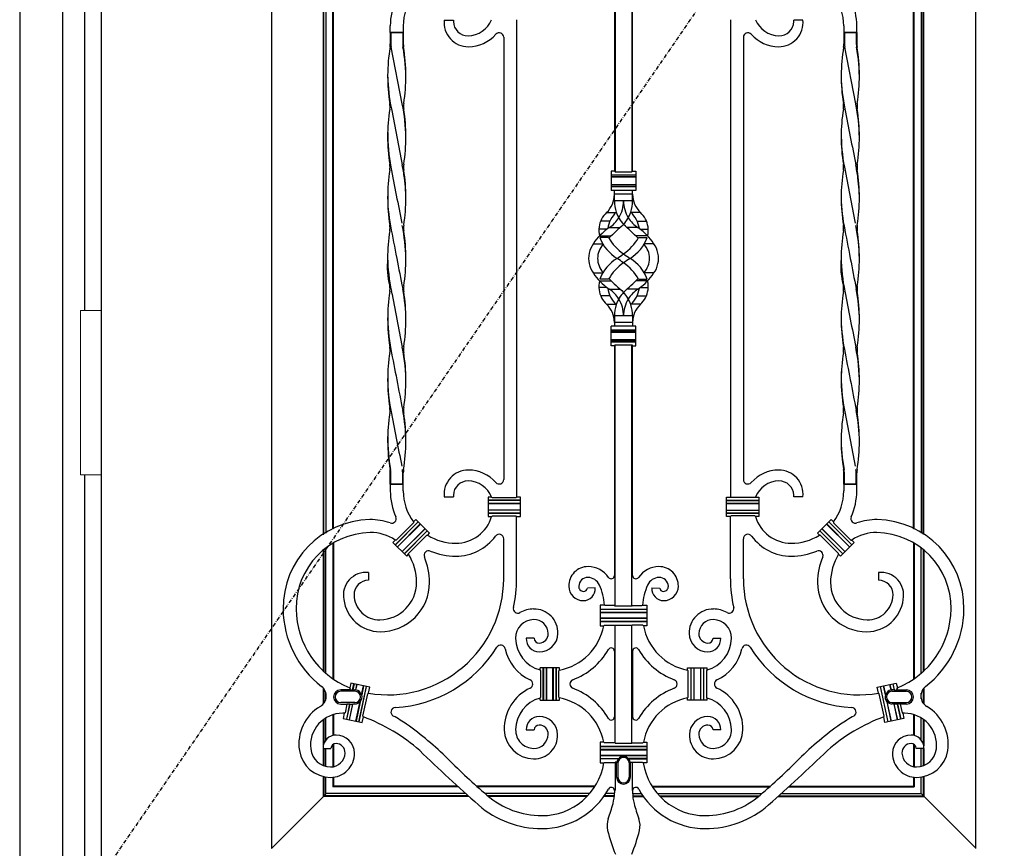
# Model space of a CAD drawing. Extents: x 0 to 28404, y 0 to 20000.
# Drawn here: x 4069 to 4829, y 13249 to 13889 of the extents above; entities that cross this region are included whole.
import ezdxf

# ---------------------------------------------------------------- set-up
doc = ezdxf.new("R2010")
doc.units = 0
doc.linetypes.add('ITTENSAU', pattern=[5.5, 3, -1, 0.5, -1])
doc.layers.add('YKK_A1', color=4, linetype='CONTINUOUS')
doc.layers.add('YKK_A2', color=3, linetype='CONTINUOUS')

msp = doc.modelspace()

# ---------------------------------------------------------------- linework, layer by layer
at = {"layer": 'YKK_A1'}
for p, q in [((4131.5, 14383.5), (4131.5, 12071.5)), ((4524.53, 13733.59), (4517.37, 13733.58)), ((4545.55, 13733.59), (4552.71, 13733.58)), ((4523.48, 13720.78), (4516.75, 13720.79)), ((4546.59, 13720.78), (4553.32, 13720.79)), ((4523.48, 13688.72), (4516.75, 13688.71)), ((4546.59, 13688.72), (4553.32, 13688.71)), ((4524.53, 13675.91), (4517.37, 13675.92)), ((4545.55, 13675.91), (4552.71, 13675.92)), ((4433, 13520.25), (4433.63, 13519.81)), ((4637.08, 13520.25), (4636.45, 13519.81)), ((4433.14, 13505.25), (4433.72, 13505.69)), ((4636.94, 13505.25), (4636.36, 13505.69)), ((4520.8, 13436.31), (4520.33, 13436.75)), ((4549.28, 13436.31), (4549.75, 13436.75)), ((4520.22, 13421.18), (4519.69, 13420.75)), ((4549.86, 13421.18), (4550.38, 13420.75)), ((4470.54, 13386.62), (4470.97, 13386.05)), ((4485.54, 13386.47), (4485.1, 13385.94)), ((4584.54, 13386.47), (4584.98, 13385.94)), ((4599.54, 13386.62), (4599.1, 13386.05)), ((4470.54, 13364.88), (4470.97, 13365.45)), ((4485.54, 13365.03), (4485.1, 13365.56)), ((4584.54, 13365.03), (4584.98, 13365.56)), ((4599.54, 13364.88), (4599.1, 13365.45)), ((4520.22, 13330.31), (4519.7, 13330.75)), ((4549.86, 13330.31), (4550.38, 13330.75)), ((4519.84, 13314.75), (4520.35, 13315.18)), ((4529.75, 13315.36), (4529.95, 13315.53)), ((4540.33, 13315.36), (4540.13, 13315.53)), ((4550.24, 13314.75), (4549.73, 13315.18))]:
    msp.add_line(p, q, dxfattribs=at)
at = {"layer": 'YKK_A1', "linetype": 'ITTENSAU'}
msp.add_line((4926.5, 14383.5), (4131.5, 13227.5), dxfattribs=at)
at = {"layer": 'YKK_A1', "linetype": 'ByBlock', "lineweight": -2}
for p, q in [((4263, 14160.5), (4263, 13248.5)), ((4807, 14160.5), (4807, 13248.5)), ((4528.65, 13973.37), (4528.65, 13771.64)), ((4541.43, 13973.37), (4541.43, 13771.64)), ((4528.04, 13949.92), (4528.04, 13772.26)), ((4542.04, 13772.26), (4542.04, 13949.92)), ((4303, 13918.35), (4303, 13491.15)), ((4303.52, 13491.49), (4303.52, 13918.01)), ((4305, 13917.08), (4305, 13492.42)), ((4310.47, 13495.42), (4310.47, 13914.08)), ((4311, 13495.68), (4311, 13913.82)), ((4765, 13916.52), (4765, 13492.47)), ((4766.47, 13491.55), (4766.47, 13917.44)), ((4767, 13491.2), (4767, 13917.78)), ((4759, 13495.72), (4759, 13913.3)), ((4759.52, 13495.47), (4759.52, 13913.55)), ((4354.84, 13879.25), (4354.84, 13884.5)), ((4364.84, 13884.47), (4364.84, 13879.25)), ((4396.48, 13888.97), (4403.14, 13888.97)), ((4403.14, 13888.97), (4403.58, 13888.97)), ((4452.44, 13889.25), (4452.44, 13520.25)), ((4617.64, 13889.25), (4617.64, 13520.25)), ((4666.93, 13888.97), (4666.49, 13888.97)), ((4673.59, 13888.97), (4666.93, 13888.97)), ((4705.24, 13884.47), (4705.24, 13879.25)), ((4715.24, 13879.25), (4715.24, 13884.5)), ((4364.84, 13879.26), (4354.84, 13879.26)), ((4354.84, 13879.25), (4354.84, 13870.61)), ((4355.28, 13879.26), (4355.28, 13870.54)), ((4355.28, 13879.25), (4364.4, 13879.25)), ((4364.4, 13879.26), (4364.4, 13870.48)), ((4364.84, 13879.25), (4364.84, 13870.61)), ((4715.24, 13879.26), (4705.24, 13879.26)), ((4705.24, 13879.25), (4705.24, 13870.61)), ((4705.68, 13879.26), (4705.68, 13870.54)), ((4705.68, 13879.25), (4714.8, 13879.25)), ((4714.8, 13879.26), (4714.8, 13870.48)), ((4715.24, 13879.25), (4715.24, 13870.61)), ((4442.44, 13875.63), (4442.44, 13533.87)), ((4627.64, 13875.63), (4627.64, 13533.87)), ((4364.05, 13824.1), (4355.51, 13868.08)), ((4714.45, 13824.1), (4705.91, 13868.08)), ((4528.04, 13772.26), (4525.54, 13772.26)), ((4525.54, 13772.26), (4525.54, 13757.26)), ((4525.54, 13769.26), (4544.54, 13769.26)), ((4528.65, 13771.65), (4528.04, 13772.26)), ((4528.65, 13771.65), (4541.43, 13771.65)), ((4541.43, 13771.65), (4542.04, 13772.26)), ((4542.04, 13772.26), (4544.54, 13772.26)), ((4544.54, 13772.26), (4544.54, 13757.26)), ((4544.54, 13769.13), (4525.54, 13769.13)), ((4525.54, 13767.89), (4544.54, 13767.89)), ((4544.54, 13767.76), (4525.54, 13767.76)), ((4525.54, 13761.76), (4544.54, 13761.76)), ((4544.54, 13761.63), (4525.54, 13761.63)), ((4525.54, 13760.39), (4544.54, 13760.39)), ((4544.54, 13760.26), (4525.54, 13760.26)), ((4544.54, 13757.26), (4525.54, 13757.26)), ((4528.04, 13749.26), (4528.04, 13757.26)), ((4542.04, 13754.26), (4528.04, 13754.26)), ((4542.04, 13749.26), (4542.04, 13757.26)), ((4542.04, 13749.26), (4528.04, 13749.26)), ((4521.93, 13740.18), (4529.15, 13740.18)), ((4548.15, 13740.18), (4540.92, 13740.18)), ((4522.26, 13727.28), (4515.97, 13727.28)), ((4524.05, 13728.56), (4532.55, 13728.56)), ((4546.02, 13728.56), (4537.52, 13728.56)), ((4547.82, 13727.28), (4554.11, 13727.28)), ((4516.51, 13722.2), (4525.59, 13722.2)), ((4553.56, 13722.2), (4544.49, 13722.2)), ((4511.46, 13715.96), (4519.05, 13715.96)), ((4558.61, 13715.96), (4551.03, 13715.96)), ((4511.46, 13693.54), (4519.05, 13693.54)), ((4558.61, 13693.54), (4551.03, 13693.54)), ((4516.51, 13687.3), (4525.59, 13687.3)), ((4553.56, 13687.3), (4544.49, 13687.3)), ((4522.26, 13682.22), (4515.97, 13682.22)), ((4524.05, 13680.94), (4532.55, 13680.94)), ((4546.02, 13680.94), (4537.52, 13680.94)), ((4547.82, 13682.22), (4554.11, 13682.22)), ((4521.93, 13669.32), (4529.15, 13669.32)), ((4548.15, 13669.32), (4540.92, 13669.32)), ((4542.04, 13660.24), (4528.04, 13660.24)), ((4528.04, 13660.24), (4528.04, 13652.24)), ((4542.04, 13655.24), (4528.04, 13655.24)), ((4542.04, 13660.24), (4542.04, 13652.24)), ((4544.54, 13652.24), (4525.54, 13652.24)), ((4525.54, 13637.24), (4525.54, 13652.24)), ((4544.54, 13649.24), (4525.54, 13649.24)), ((4525.54, 13649.11), (4544.54, 13649.11)), ((4544.54, 13647.87), (4525.54, 13647.87)), ((4525.54, 13647.74), (4544.54, 13647.74)), ((4544.54, 13637.24), (4544.54, 13652.24)), ((4544.54, 13641.74), (4525.54, 13641.74)), ((4525.54, 13641.61), (4544.54, 13641.61)), ((4544.54, 13640.37), (4525.54, 13640.37)), ((4525.54, 13640.24), (4544.54, 13640.24)), ((4528.04, 13637.24), (4525.54, 13637.24)), ((4528.65, 13637.85), (4528.04, 13637.24)), ((4528.04, 13637.25), (4528.04, 13459.58)), ((4528.65, 13435.63), (4528.65, 13637.86)), ((4528.65, 13637.85), (4541.43, 13637.85)), ((4541.43, 13435.63), (4541.43, 13637.86)), ((4541.43, 13637.85), (4542.04, 13637.24)), ((4542.04, 13459.58), (4542.04, 13637.25)), ((4542.04, 13637.24), (4544.54, 13637.24)), ((4354.84, 13530.26), (4354.84, 13538.99)), ((4355.28, 13538.99), (4354.84, 13538.99)), ((4355.28, 13530.26), (4355.28, 13538.99)), ((4364.4, 13538.98), (4364.4, 13530.26)), ((4364.4, 13530.26), (4364.4, 13538.98)), ((4364.84, 13530.26), (4364.84, 13538.99)), ((4705.24, 13530.26), (4705.24, 13538.99)), ((4705.68, 13538.99), (4705.24, 13538.99)), ((4705.68, 13530.26), (4705.68, 13538.99)), ((4714.8, 13538.98), (4714.8, 13530.26)), ((4714.8, 13530.26), (4714.8, 13538.98)), ((4715.24, 13530.26), (4715.24, 13538.99)), ((4354.84, 13530.26), (4364.84, 13530.26)), ((4364.84, 13530.26), (4354.84, 13530.26)), ((4354.84, 13530.25), (4354.84, 13525.01)), ((4364.4, 13530.25), (4355.28, 13530.25)), ((4364.84, 13525.03), (4364.84, 13530.25)), ((4705.24, 13530.26), (4715.24, 13530.26)), ((4715.24, 13530.26), (4705.24, 13530.26)), ((4705.24, 13530.25), (4705.24, 13525.03)), ((4714.8, 13530.25), (4705.68, 13530.25)), ((4715.24, 13525.01), (4715.24, 13530.25)), ((4396.48, 13520.53), (4403.14, 13520.53)), ((4403.14, 13520.53), (4403.58, 13520.53)), ((4433, 13520.25), (4430.44, 13520.25)), ((4430.44, 13520.25), (4430.44, 13505.25)), ((4433.63, 13519.81), (4452, 13519.81)), ((4452, 13519.81), (4452.44, 13520.25)), ((4455.44, 13520.25), (4452.44, 13520.25)), ((4455.44, 13505.25), (4455.44, 13520.25)), ((4614.64, 13520.25), (4617.64, 13520.25)), ((4614.64, 13505.25), (4614.64, 13520.25)), ((4618.08, 13519.81), (4617.64, 13520.25)), ((4636.45, 13519.81), (4618.08, 13519.81)), ((4637.08, 13520.25), (4639.64, 13520.25)), ((4639.64, 13520.25), (4639.64, 13505.25)), ((4666.93, 13520.53), (4666.49, 13520.53)), ((4673.59, 13520.53), (4666.93, 13520.53)), ((4455.44, 13517.75), (4430.44, 13517.75)), ((4455.44, 13517.62), (4430.44, 13517.62)), ((4430.44, 13515.38), (4455.44, 13515.38)), ((4455.44, 13515.25), (4430.44, 13515.25)), ((4614.64, 13517.75), (4639.64, 13517.75)), ((4614.64, 13517.62), (4639.64, 13517.62)), ((4639.64, 13515.38), (4614.64, 13515.38)), ((4614.64, 13515.25), (4639.64, 13515.25)), ((4455.44, 13510.25), (4430.44, 13510.25)), ((4455.44, 13510.12), (4430.44, 13510.12)), ((4430.44, 13507.88), (4455.44, 13507.88)), ((4455.44, 13507.75), (4430.44, 13507.75)), ((4430.44, 13505.25), (4433.14, 13505.25)), ((4433.72, 13505.69), (4452, 13505.69)), ((4452, 13505.69), (4452.44, 13505.25)), ((4452.44, 13505.25), (4455.44, 13505.25)), ((4452.44, 13457.1), (4452.44, 13505.25)), ((4614.64, 13510.25), (4639.64, 13510.25)), ((4614.64, 13510.12), (4639.64, 13510.12)), ((4639.64, 13507.88), (4614.64, 13507.88)), ((4614.64, 13507.75), (4639.64, 13507.75)), ((4617.64, 13505.25), (4614.64, 13505.25)), ((4618.08, 13505.69), (4617.64, 13505.25)), ((4617.64, 13457.1), (4617.64, 13505.25)), ((4636.36, 13505.69), (4618.08, 13505.69)), ((4639.64, 13505.25), (4636.94, 13505.25)), ((4358.66, 13483.45), (4376.34, 13501.13)), ((4376.43, 13501.03), (4358.75, 13483.36)), ((4359.34, 13487.05), (4372.7, 13500.4)), ((4360.34, 13481.77), (4378.01, 13499.45)), ((4378.11, 13499.36), (4360.43, 13481.68)), ((4363.96, 13478.14), (4381.64, 13495.82)), ((4381.73, 13495.73), (4364.06, 13478.05)), ((4372.75, 13501.07), (4372.7, 13500.4)), ((4374.57, 13502.89), (4372.75, 13501.07)), ((4385.18, 13492.29), (4374.57, 13502.89)), ((4684.9, 13492.29), (4695.51, 13502.89)), ((4688.34, 13495.73), (4706.02, 13478.05)), ((4706.11, 13478.14), (4688.44, 13495.82)), ((4691.97, 13499.36), (4709.65, 13481.68)), ((4709.74, 13481.77), (4692.06, 13499.45)), ((4693.65, 13501.03), (4711.32, 13483.36)), ((4711.42, 13483.45), (4693.74, 13501.13)), ((4695.51, 13502.89), (4697.33, 13501.07)), ((4697.33, 13501.07), (4697.38, 13500.4)), ((4710.73, 13487.05), (4697.38, 13500.4)), ((4365.64, 13476.47), (4383.32, 13494.15)), ((4383.41, 13494.05), (4365.73, 13476.38)), ((4368.98, 13476.71), (4383.03, 13490.76)), ((4383.73, 13490.84), (4385.18, 13492.29)), ((4442.44, 13457.1), (4442.44, 13488)), ((4627.64, 13457.1), (4627.64, 13488)), ((4686.35, 13490.84), (4684.9, 13492.29)), ((4686.67, 13494.05), (4704.35, 13476.38)), ((4704.44, 13476.47), (4686.76, 13494.15)), ((4701.09, 13476.71), (4687.04, 13490.76)), ((4305.08, 13384.01), (4305.08, 13480.91)), ((4310.55, 13484.6), (4310.55, 13379.75)), ((4311.08, 13484.91), (4311.08, 13379.38)), ((4358.67, 13486.99), (4356.89, 13485.22)), ((4356.89, 13485.22), (4367.5, 13474.61)), ((4713.18, 13485.22), (4702.58, 13474.61)), ((4711.41, 13486.99), (4713.18, 13485.22)), ((4759, 13484.91), (4759, 13379.38)), ((4759.52, 13484.6), (4759.52, 13379.75)), ((4765, 13384.01), (4765, 13480.91)), ((4303.08, 13479.32), (4303.08, 13385.81)), ((4303.6, 13479.75), (4303.6, 13385.32)), ((4367.5, 13474.61), (4368.9, 13476.01)), ((4702.58, 13474.61), (4701.17, 13476.01)), ((4766.47, 13479.75), (4766.47, 13385.32)), ((4767, 13479.32), (4767, 13385.81)), ((4337.94, 13461.99), (4337.94, 13456.43)), ((4732.14, 13461.99), (4732.14, 13456.43)), ((4337.94, 13456.43), (4337.94, 13455.99)), ((4513.09, 13449.98), (4507.09, 13449.89)), ((4556.98, 13449.98), (4562.98, 13449.89)), ((4732.14, 13456.43), (4732.14, 13455.99)), ((4520.33, 13436.75), (4517.04, 13436.75)), ((4517.04, 13436.75), (4517.04, 13420.75)), ((4528.48, 13436.31), (4520.8, 13436.31)), ((4528.65, 13436.13), (4528.48, 13436.31)), ((4528.65, 13436.13), (4541.43, 13436.13)), ((4541.43, 13436.13), (4541.6, 13436.31)), ((4541.6, 13436.31), (4549.28, 13436.31)), ((4549.75, 13436.75), (4553.04, 13436.75)), ((4553.04, 13436.75), (4553.04, 13420.75)), ((4553.04, 13433.46), (4517.04, 13433.46)), ((4553.04, 13433.33), (4517.04, 13433.33)), ((4553.04, 13431.09), (4517.04, 13431.09)), ((4517.04, 13430.96), (4553.04, 13430.96)), ((4553.04, 13426.53), (4517.04, 13426.53)), ((4553.04, 13426.4), (4517.04, 13426.4)), ((4553.04, 13424.17), (4517.04, 13424.17)), ((4517.04, 13424.03), (4553.04, 13424.03)), ((4517.04, 13420.75), (4519.69, 13420.75)), ((4520.22, 13421.18), (4528.48, 13421.18)), ((4528.65, 13421.36), (4528.48, 13421.18)), ((4528.65, 13421.36), (4541.43, 13421.36)), ((4528.65, 13330.13), (4528.65, 13421.36)), ((4541.43, 13421.36), (4541.6, 13421.18)), ((4541.43, 13330.13), (4541.43, 13421.36)), ((4549.86, 13421.18), (4541.6, 13421.18)), ((4553.04, 13420.75), (4550.38, 13420.75)), ((4465.89, 13411.12), (4459.89, 13411.12)), ((4604.19, 13411.12), (4610.19, 13411.12)), ((4528.04, 13401.1), (4528.04, 13350.4)), ((4542.04, 13401.1), (4542.04, 13350.4)), ((4470.54, 13386.62), (4470.54, 13388.25)), ((4485.54, 13388.25), (4470.54, 13388.25)), ((4470.97, 13386.05), (4470.97, 13365.45)), ((4473.04, 13363.25), (4473.04, 13388.25)), ((4473.17, 13388.25), (4473.17, 13363.25)), ((4475.4, 13363.25), (4475.4, 13388.25)), ((4475.54, 13388.25), (4475.54, 13363.25)), ((4480.54, 13363.25), (4480.54, 13388.25)), ((4480.67, 13388.25), (4480.67, 13363.25)), ((4482.9, 13363.25), (4482.9, 13388.25)), ((4483.04, 13388.25), (4483.04, 13363.25)), ((4485.1, 13365.56), (4485.1, 13385.94)), ((4485.54, 13386.47), (4485.54, 13388.25)), ((4584.54, 13386.47), (4584.54, 13388.25)), ((4584.54, 13388.25), (4599.54, 13388.25)), ((4584.98, 13365.56), (4584.98, 13385.94)), ((4587.04, 13388.25), (4587.04, 13363.25)), ((4587.17, 13363.25), (4587.17, 13388.25)), ((4589.41, 13388.25), (4589.41, 13363.25)), ((4589.54, 13363.25), (4589.54, 13388.25)), ((4594.54, 13388.25), (4594.54, 13363.25)), ((4594.67, 13363.25), (4594.67, 13388.25)), ((4596.91, 13388.25), (4596.91, 13363.25)), ((4597.04, 13363.25), (4597.04, 13388.25)), ((4599.1, 13386.05), (4599.1, 13365.45)), ((4599.54, 13386.62), (4599.54, 13388.25)), ((4324.29, 13376.5), (4323.48, 13372.71)), ((4338.96, 13373.39), (4324.29, 13376.5)), ((4325.69, 13371.08), (4326.73, 13375.98)), ((4326.86, 13375.96), (4325.85, 13371.21)), ((4328.13, 13371.17), (4329.05, 13375.49)), ((4328.23, 13371.03), (4329.18, 13375.46)), ((4330.56, 13346.54), (4336.38, 13373.93)), ((4330.69, 13346.52), (4336.51, 13373.91)), ((4332.58, 13367.44), (4334.07, 13374.43)), ((4334.2, 13374.4), (4332.72, 13367.45)), ((4731.12, 13373.39), (4745.79, 13376.5)), ((4739.39, 13346.52), (4733.56, 13373.91)), ((4739.51, 13346.54), (4733.69, 13373.93)), ((4735.88, 13374.4), (4737.36, 13367.45)), ((4737.49, 13367.44), (4736.01, 13374.43)), ((4741.84, 13371.03), (4740.9, 13375.46)), ((4741.95, 13371.17), (4741.03, 13375.49)), ((4743.22, 13375.96), (4744.23, 13371.21)), ((4744.39, 13371.08), (4743.35, 13375.98)), ((4745.79, 13376.5), (4746.6, 13372.71)), ((4303.08, 13372.56), (4303.08, 13360.35)), ((4303.6, 13371.9), (4303.6, 13361.01)), ((4305.08, 13364.18), (4305.08, 13368.73)), ((4323.62, 13371.25), (4316.54, 13371.25)), ((4327.54, 13370.11), (4316.54, 13370.11)), ((4323.48, 13372.71), (4323.8, 13372.11)), ((4323.62, 13371.25), (4323.8, 13372.11)), ((4323.76, 13371.08), (4323.62, 13371.25)), ((4325.69, 13371.08), (4323.76, 13371.08)), ((4325.85, 13371.21), (4325.69, 13371.08)), ((4325.85, 13371.21), (4327.54, 13371.21)), ((4328.23, 13371.03), (4328.13, 13371.17)), ((4332.72, 13367.45), (4332.58, 13367.44)), ((4333.72, 13350.84), (4337.42, 13368.27)), ((4337.42, 13368.27), (4337.95, 13368.62)), ((4337.95, 13368.62), (4338.96, 13373.39)), ((4732.13, 13368.62), (4731.12, 13373.39)), ((4732.65, 13368.27), (4732.13, 13368.62)), ((4736.36, 13350.84), (4732.65, 13368.27)), ((4737.36, 13367.45), (4737.49, 13367.44)), ((4741.84, 13371.03), (4741.95, 13371.17)), ((4744.23, 13371.21), (4742.54, 13371.21)), ((4742.54, 13370.11), (4753.54, 13370.11)), ((4744.23, 13371.21), (4744.39, 13371.08)), ((4744.39, 13371.08), (4746.32, 13371.08)), ((4746.6, 13372.71), (4746.28, 13372.11)), ((4746.46, 13371.25), (4746.28, 13372.11)), ((4746.32, 13371.08), (4746.46, 13371.25)), ((4746.46, 13371.25), (4753.54, 13371.25)), ((4765, 13364.18), (4765, 13368.73)), ((4766.47, 13371.9), (4766.47, 13361.01)), ((4767, 13372.56), (4767, 13360.35)), ((4327.54, 13361.39), (4316.54, 13361.39)), ((4316.54, 13360.25), (4321.28, 13360.25)), ((4321.28, 13360.25), (4319.85, 13353.52)), ((4323.42, 13360.43), (4320.91, 13348.6)), ((4323.53, 13360.29), (4321.04, 13348.57)), ((4321.28, 13360.25), (4321.49, 13360.43)), ((4321.49, 13360.43), (4323.42, 13360.43)), ((4323.23, 13348.1), (4325.82, 13360.29)), ((4323.36, 13348.08), (4325.98, 13360.43)), ((4323.42, 13360.43), (4323.53, 13360.29)), ((4323.53, 13360.29), (4325.82, 13360.29)), ((4325.82, 13360.29), (4325.98, 13360.43)), ((4325.98, 13360.43), (4327.54, 13360.43)), ((4328.25, 13347.04), (4331.46, 13362.15)), ((4331.58, 13362.09), (4328.37, 13347.01)), ((4331.46, 13362.15), (4331.58, 13362.09)), ((4470.54, 13363.25), (4470.54, 13364.88)), ((4470.54, 13363.25), (4485.54, 13363.25)), ((4485.54, 13363.25), (4485.54, 13365.03)), ((4584.54, 13363.25), (4584.54, 13365.03)), ((4599.54, 13363.25), (4584.54, 13363.25)), ((4599.54, 13363.25), (4599.54, 13364.88)), ((4738.62, 13362.15), (4738.5, 13362.09)), ((4738.5, 13362.09), (4741.7, 13347.01)), ((4741.83, 13347.04), (4738.62, 13362.15)), ((4742.54, 13361.39), (4753.54, 13361.39)), ((4744.1, 13360.43), (4742.54, 13360.43)), ((4744.26, 13360.29), (4744.1, 13360.43)), ((4746.72, 13348.08), (4744.1, 13360.43)), ((4746.55, 13360.29), (4744.26, 13360.29)), ((4746.85, 13348.1), (4744.26, 13360.29)), ((4746.65, 13360.43), (4746.55, 13360.29)), ((4746.55, 13360.29), (4749.04, 13348.57)), ((4748.58, 13360.43), (4746.65, 13360.43)), ((4746.65, 13360.43), (4749.17, 13348.6)), ((4748.8, 13360.25), (4748.58, 13360.43)), ((4753.54, 13360.25), (4748.8, 13360.25)), ((4748.8, 13360.25), (4750.23, 13353.52)), ((4310.55, 13352), (4310.55, 13336.02)), ((4311.08, 13352.16), (4311.08, 13336.14)), ((4319.31, 13353.11), (4318.46, 13349.12)), ((4319.85, 13353.52), (4319.31, 13353.11)), ((4334.05, 13350.28), (4333.72, 13350.84)), ((4736.03, 13350.28), (4736.36, 13350.84)), ((4750.23, 13353.52), (4750.76, 13353.11)), ((4750.76, 13353.11), (4751.61, 13349.12)), ((4759, 13352.16), (4759, 13336.14)), ((4759.52, 13352), (4759.52, 13336.02)), ((4303.08, 13348.18), (4303.08, 13328.05)), ((4303.6, 13348.56), (4303.6, 13329.91)), ((4305.08, 13332.49), (4305.08, 13349.53)), ((4318.46, 13349.12), (4333.14, 13346)), ((4333.14, 13346), (4334.05, 13350.28)), ((4736.94, 13346), (4736.03, 13350.28)), ((4751.61, 13349.12), (4736.94, 13346)), ((4765, 13332.49), (4765, 13349.53)), ((4766.47, 13348.56), (4766.47, 13329.91)), ((4767, 13348.18), (4767, 13328.05)), ((4459.89, 13340.39), (4465.89, 13340.39)), ((4610.19, 13340.39), (4604.19, 13340.39)), ((4310.55, 13328.98), (4310.55, 13311.8)), ((4311.08, 13329.3), (4311.08, 13311.9)), ((4519.7, 13330.75), (4517.04, 13330.75)), ((4517.04, 13330.75), (4517.04, 13314.75)), ((4528.48, 13330.31), (4520.22, 13330.31)), ((4528.65, 13330.13), (4528.48, 13330.31)), ((4528.65, 13330.13), (4541.43, 13330.13)), ((4541.43, 13330.13), (4541.6, 13330.31)), ((4541.6, 13330.31), (4549.86, 13330.31)), ((4550.38, 13330.75), (4553.04, 13330.75)), ((4553.04, 13330.75), (4553.04, 13314.75)), ((4759, 13329.3), (4759, 13311.9)), ((4759.52, 13328.98), (4759.52, 13311.8)), ((4302.92, 13326.02), (4308.92, 13326.02)), ((4303.08, 13326.02), (4303.08, 13312.78)), ((4303.6, 13326.02), (4303.6, 13312.58)), ((4305.08, 13312.14), (4305.08, 13326.02)), ((4553.04, 13327.46), (4517.04, 13327.46)), ((4517.04, 13327.33), (4553.04, 13327.33)), ((4553.04, 13325.09), (4517.04, 13325.09)), ((4517.04, 13324.96), (4553.04, 13324.96)), ((4553.04, 13320.53), (4517.04, 13320.53)), ((4767.16, 13326.02), (4761.16, 13326.02)), ((4765, 13312.14), (4765, 13326.02)), ((4766.47, 13326.02), (4766.47, 13312.58)), ((4767, 13326.02), (4767, 13312.78)), ((4517.04, 13320.4), (4553.04, 13320.4)), ((4517.04, 13318.17), (4531.25, 13318.17)), ((4531.11, 13318.03), (4517.04, 13318.03)), ((4517.04, 13314.75), (4519.84, 13314.75)), ((4520.35, 13315.18), (4528.48, 13315.18)), ((4528.48, 13315.18), (4528.65, 13315.36)), ((4528.48, 13315.18), (4528.48, 13293.8)), ((4529.75, 13315.36), (4528.65, 13315.36)), ((4529.71, 13303.7), (4529.71, 13314.7)), ((4530.67, 13314.7), (4530.67, 13303.7)), ((4553.04, 13318.17), (4538.83, 13318.17)), ((4538.97, 13318.03), (4553.04, 13318.03)), ((4539.4, 13314.7), (4539.4, 13303.7)), ((4540.33, 13315.36), (4541.43, 13315.36)), ((4540.37, 13303.7), (4540.37, 13314.7)), ((4541.6, 13315.18), (4541.43, 13315.36)), ((4549.73, 13315.18), (4541.6, 13315.18)), ((4541.6, 13315.18), (4541.6, 13293.8)), ((4553.04, 13314.75), (4550.24, 13314.75)), ((4303.08, 13304.23), (4303.08, 13288.74)), ((4303.6, 13304.11), (4303.6, 13289.27)), ((4305.08, 13291), (4305.08, 13303.84)), ((4310.55, 13303.65), (4310.55, 13296.22)), ((4311.08, 13303.71), (4311.08, 13296.74)), ((4759, 13303.71), (4759, 13296.74)), ((4759.52, 13303.65), (4759.52, 13296.22)), ((4765, 13291), (4765, 13303.84)), ((4766.47, 13304.11), (4766.47, 13289.27)), ((4767, 13304.23), (4767, 13288.74)), ((4305, 13290.5), (4263, 13248.5)), ((4413.09, 13291), (4305.08, 13291)), ((4407.41, 13296.22), (4310.55, 13296.22)), ((4406.85, 13296.74), (4311.08, 13296.74)), ((4513.04, 13296.74), (4421.66, 13296.74)), ((4512.7, 13296.22), (4422.25, 13296.22)), ((4508.82, 13291), (4428.15, 13291)), ((4528.03, 13291), (4521.24, 13291)), ((4528.48, 13293.8), (4528.04, 13293.37)), ((4528.04, 13293.37), (4528.04, 13291.75)), ((4541.6, 13293.8), (4542.04, 13293.37)), ((4542.04, 13293.37), (4542.04, 13291.75)), ((4542.05, 13291), (4548.84, 13291)), ((4557.04, 13296.74), (4648.42, 13296.74)), ((4557.37, 13296.22), (4647.83, 13296.22)), ((4561.26, 13291), (4641.93, 13291)), ((4656.98, 13291), (4765, 13291)), ((4662.67, 13296.22), (4759.52, 13296.22)), ((4663.23, 13296.74), (4759, 13296.74)), ((4765, 13291), (4807, 13249)), ((4415.61, 13288.74), (4303.08, 13288.74)), ((4415.02, 13289.27), (4303.6, 13289.27)), ((4507.26, 13289.27), (4430.16, 13289.27)), ((4506.75, 13288.74), (4430.79, 13288.74)), ((4527.9, 13288.74), (4519.72, 13288.74)), ((4527.94, 13289.27), (4520.08, 13289.27)), ((4542.13, 13289.27), (4549.99, 13289.27)), ((4542.18, 13288.74), (4550.36, 13288.74)), ((4562.82, 13289.27), (4639.92, 13289.27)), ((4563.32, 13288.74), (4639.29, 13288.74)), ((4654.47, 13288.74), (4767, 13288.74)), ((4655.06, 13289.27), (4766.47, 13289.27))]:
    msp.add_line(p, q, dxfattribs=at)
for centre, radius, start, end in [((4405.44, 13884.35), 40.61, 143.62656, 179.83476), ((4664.63, 13884.35), 40.61, 0.16524, 36.37344), ((4405.44, 13884.35), 50.61, 156.40891, 179.83476), ((4664.63, 13884.35), 50.61, 0.16524, 23.59109), ((4414.9, 13888.17), 11.36, 181.96519, 270.53574), ((4414.83, 13896.3), 19.49, 270.53574, 338.80877), ((4655.25, 13896.3), 19.49, 201.19123, 269.46426), ((4655.18, 13888.17), 11.36, 269.46426, 358.03481), ((4415.01, 13896.86), 28.49, 270.50694, 318.41138), ((4655.07, 13896.86), 28.49, 221.58862, 269.49306), ((4415.01, 13512.64), 28.49, 41.58862, 89.49306), ((4655.07, 13512.64), 28.49, 90.50694, 138.41138), ((4414.9, 13521.34), 11.36, 89.46426, 178.03481), ((4414.83, 13513.21), 19.49, 21.19123, 89.46426), ((4655.25, 13513.21), 19.49, 90.53574, 158.80877), ((4655.18, 13521.34), 11.36, 1.96519, 90.53574), ((4405.44, 13525.15), 50.61, 180.16524, 203.59109), ((4405.44, 13525.15), 40.61, 180.16524, 216.37344), ((4664.63, 13525.15), 40.61, 323.62656, 359.83476), ((4664.63, 13525.15), 50.61, 336.40891, 359.83476), ((4405.44, 13513.42), 28.88, 269.98976, 343.56118), ((4664.64, 13513.42), 28.88, 196.43882, 270.01024), ((4340.42, 13434.39), 68.42, 91.15708, 180.59904), ((4339.91, 13459.68), 43.13, 69.99886, 91.15708), ((4730.17, 13459.68), 43.13, 88.84292, 110.00114), ((4729.66, 13434.39), 68.42, 359.40096, 88.84292), ((4340.42, 13434.39), 58.42, 91.15708, 180.59904), ((4339.91, 13459.68), 33.13, 55.51494, 91.15708), ((4405.44, 13525.15), 40.61, 237.67344, 269.98976), ((4405.44, 13512.6), 38.06, 269.98976, 323.70332), ((4664.64, 13512.6), 38.06, 216.29668, 270.01024), ((4664.63, 13525.15), 40.61, 270.01024, 302.32656), ((4730.17, 13459.68), 33.13, 88.84292, 124.48506), ((4729.66, 13434.39), 58.42, 359.40096, 88.84292), ((4333.78, 13454.22), 51.34, 0.01024, 22.60998), ((4405.44, 13525.15), 50.61, 247.11621, 269.98976), ((4664.63, 13525.15), 50.61, 270.01024, 292.88379), ((4736.3, 13454.22), 51.34, 157.39002, 179.98976), ((4507.58, 13451.57), 14.91, 89.66068, 180.71056), ((4507.56, 13447.08), 19.4, 34.79601, 89.66068), ((4562.52, 13447.08), 19.4, 90.33932, 145.20399), ((4562.5, 13451.57), 14.91, 359.28944, 90.33932), ((4507.53, 13450.96), 7.13, 89.65498, 176.34802), ((4507.52, 13448.32), 9.77, 23.5331, 89.65498), ((4562.56, 13448.32), 9.77, 90.34502, 156.4669), ((4562.55, 13450.96), 7.13, 3.65198, 90.34502), ((4352.73, 13457.1), 89.71, 260.51364, 0), ((4347.06, 13454.22), 38.06, 269.8385, 0.01024), ((4352.73, 13457.1), 99.71, 347.09271, 0), ((4504.01, 13451.52), 11.34, 180.71056, 270.24305), ((4504.27, 13451.17), 3.86, 176.34802, 267.52303), ((4504.02, 13449.28), 9.1, 270.24305, 4.45006), ((4504.23, 13450.2), 2.89, 267.52303, 353.89849), ((4472.41, 13433.03), 48.07, 4.43149, 23.5331), ((4597.67, 13433.03), 48.07, 156.4669, 175.56851), ((4566.05, 13449.28), 9.1, 175.54994, 269.75695), ((4565.85, 13450.2), 2.89, 186.10151, 272.47697), ((4565.81, 13451.17), 3.86, 272.47697, 3.65198), ((4566.06, 13451.52), 11.34, 269.75695, 359.28944), ((4717.35, 13457.1), 99.71, 180, 192.90729), ((4717.35, 13457.1), 89.71, 180, 279.48636), ((4723.02, 13454.22), 38.06, 179.98976, 270.1615), ((4347.03, 13444.5), 28.34, 187.01465, 269.8385), ((4723.04, 13444.5), 28.34, 270.1615, 352.98535), ((4348.74, 13434.48), 76.74, 180.59904, 232.2496), ((4348.74, 13434.48), 66.74, 180.59904, 247.76285), ((4465.96, 13410.62), 23.12, 91.00018, 118.33278), ((4465.88, 13415.2), 18.53, 358.53903, 91.00018), ((4604.2, 13415.2), 18.53, 88.99982, 181.46097), ((4604.12, 13410.62), 23.12, 61.66722, 88.99982), ((4721.34, 13434.48), 66.74, 292.23715, 359.40096), ((4721.34, 13434.48), 76.74, 307.7504, 359.40096), ((4465.9, 13411.32), 14.23, 91.11667, 180.91005), ((4465.84, 13414.51), 11.04, 1.14696, 91.11667), ((4477.21, 13428.92), 43.26, 281.09163, 349.11009), ((4592.86, 13428.92), 43.26, 190.88991, 258.90837), ((4604.24, 13414.51), 11.04, 88.88333, 178.85304), ((4604.17, 13411.32), 14.23, 359.08995, 88.88333), ((4469.74, 13414.58), 7.14, 271.22639, 1.14696), ((4470, 13415.09), 14.41, 269.56745, 358.53903), ((4600.07, 13415.09), 14.41, 181.46097, 270.43255), ((4600.34, 13414.58), 7.14, 178.85304, 268.77361), ((4477.51, 13411.5), 25.84, 180.91005, 254.34049), ((4469.97, 13410.78), 10.09, 178.06534, 269.56745), ((4469.81, 13411.38), 3.93, 183.77091, 271.22639), ((4592.57, 13411.5), 25.84, 285.65951, 359.08995), ((4600.27, 13411.38), 3.93, 268.77361, 356.22909), ((4600.11, 13410.78), 10.09, 270.43255, 1.93466), ((4477.21, 13428.92), 53.26, 290.4912, 330.07447), ((4592.86, 13428.92), 53.26, 209.92553, 249.5088), ((4477.53, 13341.15), 34.69, 115.03753, 181.30349), ((4477.21, 13322.58), 53.26, 29.92553, 69.5088), ((4592.86, 13322.58), 53.26, 110.4912, 150.07447), ((4592.55, 13341.15), 34.69, 358.69651, 64.96247), ((4317.94, 13329.39), 33.74, 120.5475, 188.58828), ((4477.51, 13340), 25.84, 105.65951, 179.08995), ((4477.21, 13322.58), 43.26, 10.87854, 78.90837), ((4592.86, 13322.58), 43.26, 101.09163, 169.12146), ((4592.57, 13340), 25.84, 0.91005, 74.34049), ((4752.14, 13329.39), 33.74, 351.41172, 59.4525), ((4317.93, 13328.36), 24.77, 89.75033, 186.54221), ((4317.84, 13306.5), 46.63, 88.18515, 89.75033), ((4752.24, 13306.5), 46.63, 90.24967, 91.81485), ((4752.15, 13328.36), 24.77, 353.45779, 90.24967), ((4469.9, 13340.63), 10.02, 90.02485, 181.41127), ((4469.85, 13340.09), 3.97, 89.32856, 175.67219), ((4469.81, 13336.99), 7.07, 358.29907, 89.32856), ((4469.9, 13336.4), 14.25, 1.51543, 90.02485), ((4600.18, 13336.4), 14.25, 89.97515, 178.48457), ((4600.27, 13336.99), 7.07, 90.67144, 181.70093), ((4600.18, 13340.63), 10.02, 358.58873, 89.97515), ((4600.23, 13340.09), 3.97, 4.32781, 90.67144), ((4312.97, 13326.27), 10.05, 90.21541, 181.43759), ((4312.98, 13322.12), 14.2, 1.15615, 90.21541), ((4465.82, 13340.88), 22.98, 181.30349, 269.34453), ((4465.84, 13340.19), 14.17, 179.08995, 269.12271), ((4465.77, 13336.29), 18.38, 269.34453, 1.51543), ((4465.8, 13337.1), 11.09, 269.12271, 358.29907), ((4604.31, 13336.29), 18.38, 178.48457, 270.65547), ((4604.28, 13337.1), 11.09, 181.70093, 270.87729), ((4604.23, 13340.19), 14.17, 270.87729, 0.91005), ((4604.26, 13340.88), 22.98, 270.65547, 358.69651), ((4757.09, 13322.12), 14.2, 89.78459, 178.84385), ((4757.11, 13326.27), 10.05, 358.56241, 89.78459), ((4312.87, 13325.77), 3.95, 89.12386, 176.48757), ((4312.82, 13322.64), 7.09, 358.14016, 89.12386), ((4757.26, 13322.64), 7.09, 90.87614, 181.85984), ((4757.21, 13325.77), 3.95, 3.51243, 90.87614), ((4308.75, 13328), 24.44, 188.58828, 269.63775), ((4308.88, 13327.32), 15.66, 186.54221, 269.19395), ((4308.71, 13322.03), 18.47, 269.63775, 1.15615), ((4308.82, 13322.77), 11.1, 269.19395, 358.14016), ((4761.37, 13322.03), 18.47, 178.84385, 270.36225), ((4761.26, 13322.77), 11.1, 181.85984, 270.80605), ((4761.2, 13327.32), 15.66, 270.80605, 353.45779), ((4761.33, 13328), 24.44, 270.36225, 351.41172), ((4471.92, 13322.56), 48.55, 269.99821, 350.73523), ((4598.16, 13322.56), 48.55, 189.26477, 270.00179), ((4471.92, 13322.56), 58.55, 269.99821, 331.43029), ((4495.92, 13291.75), 32.12, 344.75823, 0), ((4574.16, 13291.75), 32.12, 180, 195.24177), ((4598.16, 13322.56), 58.55, 208.56971, 270.00179), ((4471.92, 13338.8), 64.79, 229.09298, 269.99821), ((4378.07, 13323.86), 154.27, 340.23496, 344.75823), ((4692.01, 13323.86), 154.27, 195.24177, 199.76504), ((4598.16, 13338.8), 64.79, 270.00179, 310.90702), ((4538.47, 13266.22), 16.18, 160.23496, 193.55138), ((4531.61, 13266.22), 16.18, 346.44862, 19.76504), ((4639.1, 13290.47), 119.68, 193.55138, 202.76897), ((4430.98, 13290.47), 119.68, 337.23103, 346.44862)]:
    msp.add_arc(centre, radius, start, end, dxfattribs=at)
at = {"layer": 'YKK_A1'}
for centre, radius, start, end in [((4415.01, 13887), 18.63, 173.93986, 270.77038), ((4411.83, 13888.08), 8.29, 173.84455, 182.09533), ((4655.07, 13887), 18.63, 269.22962, 6.06014), ((4657.2, 13888.1), 9.34, 358.03481, 5.35627), ((4438.94, 13875.63), 3.5, 0, 138.41138), ((4631.14, 13875.63), 3.5, 41.58862, 180), ((4225.75, 13880.05), 129.44, 354.64866, 355.81726), ((4372.09, 13870.87), 16.81, 181.10861, 189.52117), ((4670.06, 13898.05), 306.9, 185.15308, 185.60588), ((4624.82, 13890.3), 260.73, 184.32943, 184.8909), ((4576.15, 13880.05), 129.44, 354.64866, 355.81726), ((4722.49, 13870.87), 16.81, 181.10861, 189.52117), ((5020.46, 13898.05), 306.9, 185.15308, 185.60588), ((4975.22, 13890.3), 260.73, 184.32943, 184.8909), ((4488.4, 13845.76), 135.61, 170.56777, 189.02785), ((4237.2, 13844.07), 129.67, 359.1555, 10.66578), ((4231.97, 13845.76), 134.94, 350.92033, 9.51501), ((4838.8, 13845.76), 135.61, 170.56777, 189.02785), ((4587.6, 13844.07), 129.67, 359.1555, 10.66578), ((4582.37, 13845.76), 134.94, 350.92033, 9.51501), ((4490.52, 13848.42), 137.75, 181.2254, 191.7269), ((4840.92, 13848.42), 137.75, 181.2254, 191.7269), ((4340.6, 13822.26), 14.05, 350.96104, 9.08847), ((4226.66, 13795.86), 140.26, 0.9413, 11.61844), ((4379.07, 13822.26), 14.04, 170.95757, 189.09093), ((4691, 13822.26), 14.05, 350.96104, 9.08847), ((4577.06, 13795.86), 140.26, 0.9413, 11.61844), ((4729.47, 13822.26), 14.04, 170.95757, 189.09093), ((4486.62, 13798.76), 133.86, 170.84654, 189.14829), ((19770311.22, 3851384.3), 20135041.51, 190.98729422, 190.98741978), ((4232.48, 13798.76), 134.43, 350.89289, 9.10912), ((4837.02, 13798.76), 133.86, 170.84654, 189.14829), ((19770661.62, 3851384.3), 20135041.51, 190.98729422, 190.98741978), ((4582.88, 13798.76), 134.43, 350.89289, 9.10912), ((4486.36, 13800.84), 133.55, 179.52512, 191.04705), ((4836.76, 13800.84), 133.55, 179.52512, 191.04705), ((4340.28, 13775.26), 14.36, 351.1607, 8.88066), ((4212.78, 13746.55), 154.32, 7.63419, 11.41754), ((4379.23, 13775.26), 14.19, 171.00707, 188.99293), ((4690.68, 13775.26), 14.36, 351.1607, 8.88066), ((4563.18, 13746.55), 154.32, 7.63419, 11.41754), ((4729.63, 13775.26), 14.19, 171.00707, 188.99293), ((4487.75, 13751.76), 134.97, 170.92312, 189.07246), ((19770310.86, 3851339.14), 20135041.51, 190.98729422, 190.98741978), ((4231.71, 13751.76), 135.2, 350.94746, 9.05656), ((4838.15, 13751.76), 134.97, 170.92312, 189.07246), ((19770661.26, 3851339.14), 20135041.51, 190.98729422, 190.98741978), ((4582.11, 13751.76), 135.2, 350.94746, 9.05656), ((4241.55, 13750.11), 125.34, 359.29727, 7.77144), ((4591.95, 13750.11), 125.34, 359.29727, 7.77144), ((4483.97, 13753.64), 131.17, 179.4284, 190.48149), ((4508.69, 13754.29), 19.34, 313.18912, 359.92789), ((4561.38, 13754.29), 19.34, 180.07211, 226.81088), ((4834.37, 13753.64), 131.17, 179.4284, 190.48149), ((4556.65, 13749.41), 28.62, 180.2962, 198.1446), ((4510.74, 13749.05), 24.3, 328.0417, 0.50555), ((4559.34, 13749.05), 24.3, 179.49445, 211.9583), ((4513.43, 13749.41), 28.62, 341.8554, 359.7038), ((4534.25, 13726.69), 18.27, 132.38941, 172.51026), ((4544.56, 13724.56), 21.96, 133.46251, 171.72407), ((4530.69, 13740.9), 1.3, 198.1446, 198.25802), ((4555.38, 13749.34), 27.39, 198.83066, 222.03255), ((4514.69, 13749.34), 27.39, 317.96745, 341.16934), ((4525.52, 13724.56), 21.96, 8.27593, 46.53749), ((4539.38, 13740.9), 1.3, 341.74198, 341.8554), ((4535.83, 13726.69), 18.27, 7.48974, 47.61059), ((4509.68, 13749.64), 25.51, 304.28899, 328.17196), ((4560.4, 13749.64), 25.51, 211.82804, 235.71101), ((4489.83, 13704.53), 137.06, 170.96585, 179.90823), ((4340.29, 13728.26), 14.35, 351.15725, 8.89125), ((10400.09, 14888.72), 6155.19, 190.852759, 191.090085), ((4229.21, 13702.02), 137.73, 1.13601, 11.76475), ((4379.11, 13728.26), 14.07, 170.90931, 189.06433), ((4231.6, 13704.67), 135.32, 0.03355, 9.08684), ((4547.63, 13692.56), 42.98, 130.05196, 152.03541), ((4536.31, 13726.34), 20.36, 172.29806, 192.0628), ((4549.81, 13690.47), 45.98, 124.0611, 130.45), ((4919.53, 13310.21), 570, 132.41912, 133.98727), ((4150.55, 13310.21), 570, 46.01273, 47.58088), ((4520.27, 13690.47), 45.98, 49.55, 55.9389), ((4522.45, 13692.56), 42.98, 27.96459, 49.94804), ((4533.77, 13726.34), 20.36, 347.9372, 7.70194), ((4840.23, 13704.53), 137.06, 170.96585, 179.90823), ((4690.69, 13728.26), 14.35, 351.15725, 8.89125), ((10750.49, 14888.72), 6155.19, 190.852759, 191.090085), ((4579.61, 13702.02), 137.73, 1.13601, 11.76475), ((4729.51, 13728.26), 14.07, 170.90931, 189.06433), ((4582, 13704.67), 135.32, 0.03355, 9.08684), ((4546.72, 13732.07), 32.02, 200.63207, 238.5661), ((4555.96, 13739.03), 37.25, 209.33062, 235.83279), ((4514.12, 13739.03), 37.25, 304.16721, 330.66938), ((4523.36, 13732.07), 32.02, 301.4339, 339.36793), ((4527.67, 13704.87), 19.64, 156.45609, 180.34448), ((4530.96, 13704.94), 15.92, 137.55611, 180.69525), ((4539.12, 13704.94), 15.92, 359.30475, 42.44389), ((4542.4, 13704.87), 19.64, 359.65552, 23.54391), ((4411.42, 13698.73), 58.96, 174.13407, 194.99935), ((4488.32, 13707.15), 135.55, 180.78837, 191.80669), ((21283.73, 16979.31), 17237.77, 190.950708, 191.030271), ((4231.85, 13704.83), 135.06, 350.90645, 359.96671), ((4527.67, 13704.63), 19.64, 179.65552, 203.54391), ((4530.96, 13704.56), 15.92, 179.30475, 222.44389), ((4546.72, 13677.43), 32.02, 121.4339, 159.36793), ((4555.96, 13670.48), 37.25, 124.16721, 150.66938), ((4495.31, 13760.58), 65.74, 301.86912, 307.1806), ((4495.31, 13648.92), 65.74, 52.8194, 58.13088), ((4574.76, 13760.58), 65.74, 232.8194, 238.13088), ((4574.76, 13648.92), 65.74, 121.86912, 127.1806), ((4514.12, 13670.48), 37.25, 29.33062, 55.83279), ((4523.36, 13677.43), 32.02, 20.63207, 58.5661), ((4539.12, 13704.56), 15.92, 317.55611, 0.69525), ((4542.4, 13704.63), 19.64, 336.45609, 0.34448), ((4761.82, 13698.73), 58.96, 174.13407, 194.99935), ((4838.72, 13707.15), 135.55, 180.78837, 191.80669), ((21634.13, 16979.31), 17237.77, 190.950708, 191.030271), ((4582.25, 13704.83), 135.06, 350.90645, 359.96671), ((4547.63, 13716.94), 42.98, 207.96459, 229.94804), ((4522.45, 13716.94), 42.98, 310.05196, 332.03541), ((4536.31, 13683.16), 20.36, 167.9372, 187.70194), ((4919.53, 14099.29), 570, 226.01273, 227.58088), ((4150.55, 14099.29), 570, 312.41912, 313.98727), ((4533.77, 13683.16), 20.36, 352.29806, 12.0628), ((4487.99, 13657.76), 135.2, 170.94371, 189.05618), ((4354.31, 13683.42), 0.166, 1.21551, 14.99935), ((4340.31, 13681.26), 14.33, 351.10277, 8.70165), ((4355.64, 13679.42), 0.00000104, 191.80668, 154.7327), ((18373192.09, 3579989.99), 18711833.79, 190.98728707, 190.98742217), ((4232.27, 13655.41), 134.64, 0.4353, 11.06726), ((4379.4, 13681.26), 14.35, 171.09061, 188.89014), ((4231.91, 13657.76), 134.99, 350.92885, 9.07115), ((4534.25, 13682.81), 18.27, 187.48974, 227.61059), ((4549.81, 13719.03), 45.98, 229.55, 235.9389), ((4544.56, 13684.94), 21.96, 188.27593, 226.53749), ((4509.68, 13659.86), 25.51, 31.82804, 55.71101), ((4555.38, 13660.17), 27.39, 137.96745, 161.16934), ((4514.69, 13660.17), 27.39, 18.83066, 42.03255), ((4560.4, 13659.86), 25.51, 124.28899, 148.17196), ((4525.52, 13684.94), 21.96, 313.46251, 351.72407), ((4520.27, 13719.03), 45.98, 304.0611, 310.45), ((4535.83, 13682.81), 18.27, 312.38941, 352.51026), ((4838.39, 13657.76), 135.2, 170.94371, 189.05618), ((4704.71, 13683.42), 0.166, 1.21551, 14.99935), ((4690.71, 13681.26), 14.33, 351.10277, 8.70165), ((4706.04, 13679.42), 0.00000104, 191.80668, 154.7327), ((18373542.49, 3579989.99), 18711833.79, 190.98728707, 190.98742217), ((4582.67, 13655.41), 134.64, 0.4353, 11.06726), ((4729.8, 13681.26), 14.35, 171.09061, 188.89014), ((4582.31, 13657.76), 134.99, 350.92885, 9.07115), ((4510.74, 13660.46), 24.3, 359.49445, 31.9583), ((4559.34, 13660.46), 24.3, 148.0417, 180.50555), ((4508.69, 13655.22), 19.34, 0.07211, 46.81088), ((4556.65, 13660.09), 28.62, 161.8554, 179.7038), ((4530.69, 13668.6), 1.3, 161.74198, 161.8554), ((4513.43, 13660.09), 28.62, 0.2962, 18.1446), ((4539.38, 13668.6), 1.3, 18.1446, 18.25802), ((4561.38, 13655.22), 19.34, 133.18912, 179.92789), ((4481.61, 13659.49), 128.81, 179.35096, 191.18587), ((4832.01, 13659.49), 128.81, 179.35096, 191.18587), ((4340.61, 13634.26), 14.04, 350.95757, 9.09093), ((38254.5, 20181.19), 34525.62, 190.930508, 191.010357), ((4229.5, 13608.36), 137.38, 359.66978, 11.65005), ((4379.4, 13634.26), 14.36, 171.1112, 188.88983), ((4691.01, 13634.26), 14.04, 350.95757, 9.09093), ((38604.9, 20181.19), 34525.62, 190.930508, 191.010357), ((4579.9, 13608.36), 137.38, 359.66978, 11.65005), ((4729.8, 13634.26), 14.36, 171.1112, 188.88983), ((4487.97, 13610.76), 135.19, 170.93773, 189.05712), ((4230.86, 13610.76), 136.02, 351.00358, 9.00033), ((4838.37, 13610.76), 135.19, 170.93773, 189.05712), ((4581.26, 13610.76), 136.02, 351.00358, 9.00033), ((4479.49, 13612.09), 126.65, 177.48325, 191.21201), ((4829.89, 13612.09), 126.65, 177.48325, 191.21201), ((4340.6, 13587.26), 14.05, 350.96166, 9.08784), ((19770310.83, 3851151.35), 20135041.51, 190.98729422, 190.98741978), ((4232.21, 13561.4), 134.7, 0.57209, 11.07239), ((4379.25, 13587.26), 14.21, 170.97464, 188.98691), ((4691, 13587.26), 14.05, 350.96166, 9.08784), ((19770661.23, 3851151.35), 20135041.51, 190.98729422, 190.98741978), ((4582.61, 13561.4), 134.7, 0.57209, 11.07239), ((4729.65, 13587.26), 14.21, 170.97464, 188.98691), ((4487.72, 13563.76), 134.94, 170.92031, 189.51503), ((4230.99, 13563.76), 135.9, 350.58781, 9.00866), ((4838.12, 13563.76), 134.94, 170.92031, 189.51503), ((4581.39, 13563.76), 135.9, 350.58781, 9.00866), ((4485.68, 13565.79), 132.87, 179.4993, 190.55365), ((4836.08, 13565.79), 132.87, 179.4993, 190.55365), ((4094.86, 13519.23), 260.73, 4.32943, 4.8909), ((4193.47, 13525.31), 162.39, 4.82916, 5.70397), ((4347.65, 13538.67), 16.76, 1.0674, 9.50915), ((4493.94, 13529.47), 129.44, 174.64866, 175.81726), ((4415.01, 13522.5), 18.63, 89.22962, 186.06014), ((4655.07, 13522.5), 18.63, 353.93986, 90.77038), ((4445.26, 13519.23), 260.73, 4.32943, 4.8909), ((4543.87, 13525.31), 162.39, 4.82916, 5.70397), ((4698.05, 13538.67), 16.76, 1.0674, 9.50915), ((4844.34, 13529.47), 129.44, 174.64866, 175.81726), ((4438.94, 13533.87), 3.5, 221.58862, 360), ((4631.14, 13533.87), 3.5, 180, 318.41138), ((4418.26, 13521.56), 14.71, 179.3722, 184.01887), ((4657.2, 13521.4), 9.34, 354.64373, 1.96519), ((4355.86, 13503.5), 3.5, 249.99886, 23.59109), ((4714.22, 13503.5), 3.5, 156.40891, 290.00114), ((4438.94, 13488), 3.5, 0, 143.70332), ((4631.14, 13488), 3.5, 36.29668, 180), ((4333.78, 13454.22), 41.34, 0.01024, 31.81769), ((4384.4, 13475.3), 3.5, 67.11621, 202.60998), ((4685.68, 13475.3), 3.5, 337.39002, 112.88379), ((4736.3, 13454.22), 41.34, 148.18231, 179.98976), ((4336.27, 13444.38), 17.69, 84.58983, 190.90194), ((4525.54, 13459.58), 2.5, 214.79601, 360), ((4544.54, 13459.58), 2.5, 180, 325.20399), ((4733.8, 13444.38), 17.69, 349.09806, 95.41017), ((4337.96, 13444.83), 11.16, 90.10303, 180.93132), ((4346.23, 13454.22), 28.88, 271.25794, 0.01024), ((4723.84, 13454.22), 28.88, 179.98976, 268.74206), ((4732.12, 13444.83), 11.16, 359.06868, 89.89697), ((4346.44, 13444.97), 19.63, 180.93132, 271.25794), ((4723.64, 13444.97), 19.63, 268.74206, 359.06868), ((4453.33, 13434.05), 3.5, 167.09271, 298.33278), ((4616.75, 13434.05), 3.5, 241.66722, 12.90729), ((4352.73, 13457.1), 99.71, 273.40634, 327.93837), ((4440.19, 13402.32), 3.5, 12.14956, 147.93837), ((4629.88, 13402.32), 3.5, 32.06163, 167.85044), ((4717.35, 13457.1), 99.71, 212.06163, 266.59366), ((4477.53, 13410.35), 34.69, 192.14956, 244.96247), ((4525.54, 13401.1), 2.5, 0, 150.07447), ((4544.54, 13401.1), 2.5, 29.92553, 180), ((4592.55, 13410.35), 34.69, 295.03753, 347.85044), ((4296.06, 13366.45), 9.3, 300.5475, 52.2496), ((4461.37, 13375.75), 3.5, 295.03753, 64.96247), ((4497.08, 13375.75), 3.5, 110.4912, 249.5088), ((4572.99, 13375.75), 3.5, 290.4912, 69.5088), ((4608.71, 13375.75), 3.5, 115.03753, 244.96247), ((4774.02, 13366.45), 9.3, 127.7504, 239.4525), ((4316.54, 13365.75), 5.5, 90, 270), ((4316.54, 13365.75), 4.36, 90, 270), ((4327.54, 13365.81), 5.4, 83.69725, 90.03504), ((4327.54, 13365.75), 4.36, 270, 90), ((4327.54, 13365.75), 5.33, 18.54101, 82.45623), ((4327.54, 13365.75), 5.46, 317.83735, 18.16265), ((4742.54, 13365.75), 5.46, 161.83735, 222.16265), ((4742.54, 13365.75), 5.33, 97.54377, 161.45899), ((4742.54, 13365.75), 4.36, 90, 270), ((4742.54, 13365.81), 5.4, 89.96496, 96.30275), ((4753.54, 13365.75), 5.5, 270, 90), ((4753.54, 13365.75), 4.36, 270, 90), ((4327.54, 13365.75), 5.33, 270, 317.45899), ((4742.54, 13365.75), 5.33, 222.54101, 270), ((4358.86, 13354.08), 3.5, 93.40634, 240.97977), ((4300.53, 13248.93), 116.74, 55.02439, 60.97977), ((4769.55, 13248.93), 116.74, 119.02023, 124.97561), ((4711.22, 13354.08), 3.5, 299.02023, 86.59366), ((4287.81, 13223.57), 134.87, 48.29887, 69.95265), ((4230.18, 13148.37), 239.47, 45.06936, 55.02439), ((4525.54, 13350.4), 2.5, 209.92553, 360), ((4544.54, 13350.4), 2.5, 180, 330.07447), ((4839.9, 13148.37), 239.47, 124.97561, 134.93064), ((4782.27, 13223.57), 134.87, 110.04735, 131.70113), ((5354.27, 14334.79), 1405.4, 225.97385, 228.49581), ((3715.81, 14334.79), 1405.4, 311.50419, 314.02615), ((4813.99, 13733.6), 587.17, 225.06936, 229.09298), ((4535.04, 13314.7), 5.33, 172.93107, 179.99888), ((4535.04, 13314.7), 5.15, 139.70254, 170.72115), ((4535.04, 13314.7), 4.36, 0, 180), ((4535.04, 13314.7), 5.15, 40.30336, 139.69664), ((4535.04, 13314.7), 5.15, 9.27885, 40.29746), ((4535.04, 13314.7), 5.33, 0.00112, 7.06893), ((4256.08, 13733.6), 587.17, 310.90702, 314.93064), ((4535.04, 13303.7), 5.33, 180, 0), ((4535.04, 13303.7), 4.36, 180, 360), ((4525.54, 13293.37), 2.5, 0.00217, 151.42884), ((4544.54, 13293.37), 2.5, 28.57116, 179.99783), ((4471.92, 13338.8), 74.79, 229.09298, 269.99821), ((4598.16, 13338.8), 74.79, 270.00179, 310.90702)]:
    msp.add_arc(centre, radius, start, end, dxfattribs=at)
at = {"layer": 'YKK_A1', "linetype": 'ByBlock', "lineweight": -2}
for points, knots in [([(4383.03, 13490.76), (4383.15, 13490.78), (4383.38, 13490.8), (4383.61, 13490.83), (4383.73, 13490.84)], [0, 0, 0, 0, 0.50168, 1, 1, 1, 1]), ([(4687.04, 13490.76), (4686.93, 13490.78), (4686.7, 13490.8), (4686.46, 13490.83), (4686.35, 13490.84)], [0, 0, 0, 0, 0.50168, 1, 1, 1, 1]), ([(4359.34, 13487.05), (4359.23, 13487.04), (4359.01, 13487.02), (4358.78, 13487), (4358.67, 13486.99)], [0, 0, 0, 0, 0.501964, 1, 1, 1, 1]), ([(4710.73, 13487.05), (4710.85, 13487.04), (4711.07, 13487.02), (4711.3, 13487), (4711.41, 13486.99)], [0, 0, 0, 0, 0.501964, 1, 1, 1, 1]), ([(4368.9, 13476.01), (4368.92, 13476.13), (4368.94, 13476.36), (4368.97, 13476.6), (4368.98, 13476.71)], [0, 0, 0, 0, 0.498331, 1, 1, 1, 1]), ([(4701.17, 13476.01), (4701.16, 13476.13), (4701.13, 13476.36), (4701.11, 13476.6), (4701.09, 13476.71)], [0, 0, 0, 0, 0.498331, 1, 1, 1, 1])]:
    msp.add_open_spline(points, degree=3, knots=knots, dxfattribs=at)
at = {"layer": 'YKK_A2'}
for p, q in [((4068.5, 14441), (4068.5, 11994)), ((4101.5, 14441), (4101.5, 11994)), ((4118.5, 14037.5), (4118.5, 13664.5)), ((4118.5, 13537.5), (4118.5, 12352.5))]:
    msp.add_line(p, q, dxfattribs=at)
at = {"layer": 'YKK_A2', "linetype": 'Continuous', "lineweight": 13}
for p, q in [((4131.42, 13664.5), (4115.57, 13664.5)), ((4115.57, 13664.5), (4115.57, 13537.5)), ((4131.42, 13664.5), (4131.42, 13537.5)), ((4131.42, 13537.5), (4115.57, 13537.5))]:
    msp.add_line(p, q, dxfattribs=at)

doc.saveas('drawing.dxf')
